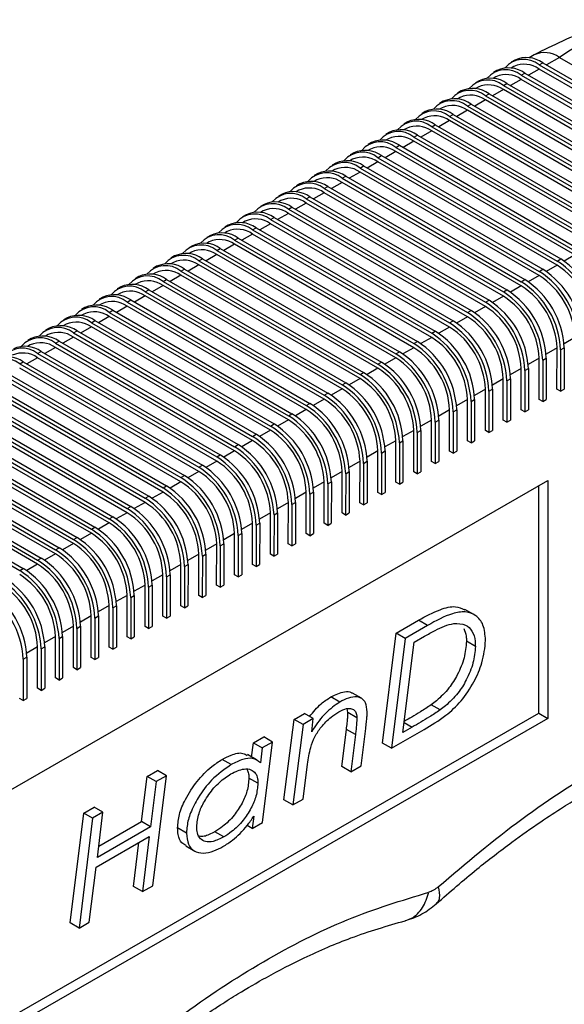
# Model space of a CAD drawing. Units: millimetres. Extents: x 5 to 297, y 6 to 206.
# Drawn here: x 264 to 274, y 121 to 141 of the extents above; entities that cross this region are included whole.
import ezdxf

# ---------------------------------------------------------------- set-up
doc = ezdxf.new("R2010")
doc.units = ezdxf.units.MM

msp = doc.modelspace()

# ---------------------------------------------------------------- linework, layer by layer
at = {"color": 7, "linetype": 'Continuous', "lineweight": 25}
for p, q in [((273.489487, 140.049525), (273.418777, 140.008799)), ((273.868104, 140.15219), (273.768941, 140.095077)), ((273.968676, 139.954308), (274.039387, 139.995034)), ((274.039387, 139.995034), (277.574921, 137.954014)), ((274.368013, 140.102653), (277.903547, 138.061632)), ((273.135934, 139.845896), (273.065223, 139.80517)), ((273.468686, 139.922144), (273.415388, 139.891447)), ((277.504128, 137.831587), (273.968594, 139.872607)), ((273.968676, 139.954308), (277.50421, 137.913288)), ((272.782381, 139.642266), (272.71167, 139.60154)), ((273.115132, 139.718515), (273.061835, 139.687818)), ((277.150575, 137.627957), (273.615041, 139.668978)), ((273.615123, 139.750679), (273.685834, 139.791405)), ((273.615123, 139.750679), (277.150657, 137.709659)), ((273.685834, 139.791405), (277.221368, 137.750384)), ((272.428828, 139.438637), (272.358117, 139.397911)), ((272.761579, 139.514885), (272.708282, 139.484189)), ((276.797022, 137.424328), (273.261488, 139.465348)), ((273.26157, 139.547049), (273.332281, 139.587775)), ((273.26157, 139.547049), (276.797104, 137.506029)), ((273.332281, 139.587775), (276.867814, 137.546755)), ((272.075275, 139.235008), (272.004564, 139.194282)), ((272.408026, 139.311256), (272.354729, 139.280559)), ((276.443469, 137.220699), (272.907935, 139.261719)), ((272.908017, 139.34342), (272.978727, 139.384146)), ((272.908017, 139.34342), (276.443551, 137.3024)), ((272.978727, 139.384146), (276.514261, 137.343126)), ((271.721721, 139.031378), (271.651011, 138.990652)), ((272.054473, 139.107627), (272.001176, 139.07693)), ((276.089916, 137.017069), (272.554382, 139.05809)), ((272.554464, 139.139791), (272.625174, 139.180517)), ((272.554464, 139.139791), (276.089998, 137.098771)), ((272.625174, 139.180517), (276.160708, 137.139496)), ((271.368168, 138.827749), (271.297458, 138.787023)), ((271.70092, 138.903997), (271.647622, 138.873301)), ((275.736363, 136.81344), (272.200829, 138.85446)), ((272.20091, 138.936161), (272.271621, 138.976887)), ((272.20091, 138.936161), (275.736444, 136.895141)), ((272.271621, 138.976887), (275.807155, 136.935867)), ((271.347367, 138.700368), (271.294069, 138.669671)), ((275.382809, 136.609811), (271.847275, 138.650831)), ((271.847357, 138.732532), (271.918068, 138.773258)), ((271.847357, 138.732532), (275.382891, 136.691512)), ((271.918068, 138.773258), (275.453602, 136.732238)), ((270.993813, 138.496739), (270.940516, 138.466042)), ((271.014615, 138.62412), (270.943904, 138.583394)), ((275.029256, 136.406181), (271.493722, 138.447201)), ((271.493804, 138.528903), (271.564515, 138.569629)), ((271.493804, 138.528903), (275.029338, 136.487882)), ((271.564515, 138.569629), (275.100049, 136.528608)), ((270.64026, 138.293109), (270.586963, 138.262413)), ((270.661062, 138.42049), (270.590351, 138.379764)), ((274.675703, 136.202552), (271.140169, 138.243572)), ((271.140251, 138.325273), (271.210962, 138.365999)), ((271.140251, 138.325273), (274.675785, 136.284253)), ((271.210962, 138.365999), (274.746496, 136.324979)), ((270.286707, 138.08948), (270.23341, 138.058783)), ((270.307509, 138.216861), (270.236798, 138.176135)), ((270.786698, 138.121644), (270.857408, 138.16237)), ((270.786698, 138.121644), (274.322232, 136.080624)), ((270.857408, 138.16237), (274.392942, 136.12135)), ((269.933154, 137.885851), (269.879857, 137.855154)), ((269.953956, 138.013231), (269.883245, 137.972506)), ((270.433145, 137.918015), (270.503855, 137.958741)), ((270.433145, 137.918015), (273.968679, 135.876994)), ((270.503855, 137.958741), (274.039389, 135.91772)), ((274.32215, 135.998923), (270.786616, 138.039943)), ((269.579601, 137.682221), (269.526304, 137.651525)), ((269.600402, 137.809602), (269.529692, 137.768876)), ((270.079592, 137.714385), (270.150302, 137.755111)), ((270.079592, 137.714385), (273.615125, 135.673365)), ((270.150302, 137.755111), (273.685836, 135.714091)), ((273.968597, 135.795293), (270.433063, 137.836313)), ((269.226048, 137.478592), (269.17275, 137.447895)), ((269.246849, 137.605973), (269.176139, 137.565247)), ((269.726038, 137.510756), (269.796749, 137.551482)), ((269.726038, 137.510756), (273.261572, 135.469736)), ((269.796749, 137.551482), (273.332283, 135.510462)), ((273.615044, 135.591664), (270.07951, 137.632684)), ((268.872495, 137.274963), (268.819197, 137.244266)), ((268.893296, 137.402343), (268.822586, 137.361618)), ((269.372485, 137.307127), (269.443196, 137.347853)), ((269.372485, 137.307127), (272.908019, 135.266106)), ((269.443196, 137.347853), (272.97873, 135.306832)), ((273.26149, 135.388034), (269.725957, 137.429055)), ((268.539743, 137.198714), (268.469032, 137.157988)), ((269.018932, 137.103497), (269.089643, 137.144223)), ((269.018932, 137.103497), (272.554466, 135.062477)), ((269.089643, 137.144223), (272.625177, 135.103203)), ((272.907937, 135.184405), (269.372403, 137.225425)), ((268.18619, 136.995085), (268.115479, 136.954359)), ((268.518941, 137.071333), (268.465644, 137.040637)), ((268.665379, 136.899868), (268.73609, 136.940594)), ((268.665379, 136.899868), (272.200913, 134.858848)), ((268.73609, 136.940594), (272.271623, 134.899574)), ((272.554384, 134.980776), (269.01885, 137.021796)), ((267.832637, 136.791455), (267.761926, 136.75073)), ((268.165388, 136.867704), (268.112091, 136.837007)), ((268.311826, 136.696239), (268.382536, 136.736965)), ((268.311826, 136.696239), (271.84736, 134.655218)), ((268.382536, 136.736965), (271.91807, 134.695944)), ((272.200831, 134.777146), (268.665297, 136.818167)), ((267.479084, 136.587826), (267.408373, 136.5471)), ((267.811835, 136.664075), (267.758538, 136.633378)), ((267.958273, 136.492609), (268.028983, 136.533335)), ((267.958273, 136.492609), (271.493807, 134.451589)), ((268.028983, 136.533335), (271.564517, 134.492315)), ((271.847278, 134.573517), (268.311744, 136.614537)), ((267.12553, 136.384197), (267.05482, 136.343471)), ((267.458282, 136.460445), (267.404985, 136.429749)), ((267.604719, 136.28898), (267.67543, 136.329706)), ((267.67543, 136.329706), (271.210964, 134.288686)), ((271.493725, 134.369888), (267.958191, 136.410908)), ((266.771977, 136.180567), (266.701267, 136.139841)), ((267.104729, 136.256816), (267.051431, 136.226119)), ((267.251166, 136.085351), (267.321877, 136.126076)), ((267.321877, 136.126076), (270.857411, 134.085056)), ((271.140172, 134.166258), (267.604638, 136.207279)), ((267.604719, 136.28898), (271.140253, 134.24796)), ((274.322232, 136.080624), (274.392942, 136.12135)), ((266.418424, 135.976938), (266.347713, 135.936212)), ((266.751176, 136.053187), (266.697878, 136.02249)), ((266.897613, 135.881721), (266.968324, 135.922447)), ((266.968324, 135.922447), (270.503858, 133.881427)), ((270.786618, 133.962629), (267.251084, 136.003649)), ((267.251166, 136.085351), (270.7867, 134.04433)), ((273.968679, 135.876994), (274.039389, 135.91772)), ((266.064871, 135.773309), (265.99416, 135.732583)), ((266.397622, 135.849557), (266.344325, 135.81886)), ((266.54406, 135.678092), (266.614771, 135.718818)), ((266.614771, 135.718818), (270.150305, 133.677797)), ((270.433065, 133.759), (266.897531, 135.80002)), ((266.897613, 135.881721), (270.433147, 133.840701)), ((273.615125, 135.673365), (273.685836, 135.714091)), ((265.711318, 135.569679), (265.640607, 135.528953)), ((266.044069, 135.645928), (265.990772, 135.615231)), ((270.079512, 133.55537), (266.543978, 135.596391)), ((266.54406, 135.678092), (270.079594, 133.637072)), ((265.357765, 135.36605), (265.287054, 135.325324)), ((265.690516, 135.442298), (265.637219, 135.411602)), ((269.725959, 133.351741), (266.190425, 135.392761)), ((266.190507, 135.474463), (266.261217, 135.515188)), ((266.190507, 135.474463), (269.726041, 133.433442)), ((266.261217, 135.515188), (269.796751, 133.474168)), ((273.261572, 135.469736), (273.332283, 135.510462)), ((265.004211, 135.162421), (264.933501, 135.121695)), ((265.336963, 135.238669), (265.283666, 135.207972)), ((269.372406, 133.148112), (265.836872, 135.189132)), ((265.836954, 135.270833), (265.907664, 135.311559)), ((265.836954, 135.270833), (269.372488, 133.229813)), ((265.907664, 135.311559), (269.443198, 133.270539)), ((272.908019, 135.266106), (272.97873, 135.306832)), ((264.650658, 134.958791), (264.579948, 134.918065)), ((264.98341, 135.03504), (264.930113, 135.004343)), ((269.018853, 132.944482), (265.483319, 134.985503)), ((265.483401, 135.067204), (265.554111, 135.10793)), ((265.483401, 135.067204), (269.018934, 133.026184)), ((265.554111, 135.10793), (269.089645, 133.066909)), ((272.554466, 135.062477), (272.625177, 135.103203)), ((264.297105, 134.755162), (264.226395, 134.714436)), ((264.629857, 134.83141), (264.576559, 134.800714)), ((268.665299, 132.740853), (265.129766, 134.781873)), ((265.129847, 134.863575), (265.200558, 134.9043)), ((265.129847, 134.863575), (268.665381, 132.822554)), ((265.200558, 134.9043), (268.736092, 132.86328)), ((272.200913, 134.858848), (272.271623, 134.899574)), ((263.943552, 134.551533), (263.872841, 134.510807)), ((264.276304, 134.627781), (264.223006, 134.597084)), ((268.311746, 132.537224), (264.776212, 134.578244)), ((264.776294, 134.659945), (264.847005, 134.700671)), ((264.776294, 134.659945), (268.311828, 132.618925)), ((264.847005, 134.700671), (268.382539, 132.659651)), ((271.84736, 134.655218), (271.91807, 134.695944)), ((263.92275, 134.424152), (263.869453, 134.393455)), ((267.958193, 132.333594), (264.422659, 134.374615)), ((264.422741, 134.456316), (264.493452, 134.497042)), ((264.422741, 134.456316), (267.958275, 132.415296)), ((264.493452, 134.497042), (268.028986, 132.456021)), ((271.493807, 134.451589), (271.564517, 134.492315)), ((274.320514, 133.549434), (274.321332, 134.366447)), ((274.392043, 134.325627), (274.462753, 134.366352)), ((274.462753, 134.366352), (274.461935, 133.54934)), ((267.60464, 132.129965), (264.069106, 134.170985)), ((264.069188, 134.252686), (264.139899, 134.293412)), ((264.069188, 134.252686), (267.604722, 132.211666)), ((264.139899, 134.293412), (267.675432, 132.252392)), ((271.140253, 134.24796), (271.210964, 134.288686)), ((273.96696, 133.345805), (273.967779, 134.162818)), ((274.03849, 134.121997), (274.1092, 134.162723)), ((274.1092, 134.162723), (274.108382, 133.34571)), ((274.392043, 134.325627), (274.391224, 133.508614)), ((267.251087, 131.926336), (263.715553, 133.967356)), ((263.715635, 134.049057), (263.786345, 134.089783)), ((263.715635, 134.049057), (267.251169, 132.008037)), ((263.786345, 134.089783), (267.321879, 132.048763)), ((270.7867, 134.04433), (270.857411, 134.085056)), ((274.03849, 134.121997), (274.037671, 133.304985)), ((263.362082, 133.845428), (266.897616, 131.804408)), ((263.432792, 133.886154), (266.968326, 131.845133)), ((270.433147, 133.840701), (270.503858, 133.881427)), ((273.613407, 133.142176), (273.614226, 133.959188)), ((273.684936, 133.918368), (273.684118, 133.101355)), ((273.684936, 133.918368), (273.755647, 133.959094)), ((273.755647, 133.959094), (273.754829, 133.142081)), ((263.008528, 133.641798), (266.544062, 131.600778)), ((263.079239, 133.682524), (266.614773, 131.641504)), ((266.897534, 131.722706), (263.362, 133.763727)), ((270.079594, 133.637072), (270.150305, 133.677797)), ((273.259854, 132.938546), (273.260673, 133.755559)), ((273.331383, 133.714739), (273.330565, 132.897726)), ((273.331383, 133.714739), (273.402094, 133.755464)), ((273.402094, 133.755464), (273.401275, 132.938452)), ((262.654975, 133.438169), (266.190509, 131.397149)), ((262.725686, 133.478895), (266.26122, 131.437875)), ((266.543981, 131.519077), (263.008447, 133.560097)), ((269.726041, 133.433442), (269.796751, 133.474168)), ((272.906301, 132.734917), (272.907119, 133.55193)), ((272.97783, 133.511109), (272.977012, 132.694097)), ((272.97783, 133.511109), (273.048541, 133.551835)), ((273.048541, 133.551835), (273.047722, 132.734822)), ((274.391224, 133.508614), (274.320514, 133.549434)), ((274.391224, 133.508614), (274.461935, 133.54934)), ((262.301422, 133.23454), (265.836956, 131.193519)), ((262.372133, 133.275266), (265.907667, 131.234245)), ((266.190427, 131.315448), (262.654893, 133.356468)), ((269.372488, 133.229813), (269.443198, 133.270539)), ((272.552748, 132.531288), (272.553566, 133.3483)), ((272.624277, 133.30748), (272.623458, 132.490467)), ((272.624277, 133.30748), (272.694988, 133.348206)), ((272.694988, 133.348206), (272.694169, 132.531193)), ((274.037671, 133.304985), (273.96696, 133.345805)), ((274.037671, 133.304985), (274.108382, 133.34571)), ((261.947869, 133.03091), (265.483403, 130.98989)), ((262.01858, 133.071636), (265.554114, 131.030616)), ((265.836874, 131.111818), (262.30134, 133.152838)), ((269.018934, 133.026184), (269.089645, 133.066909)), ((272.199195, 132.327658), (272.200013, 133.144671)), ((272.270724, 133.103851), (272.269905, 132.286838)), ((272.270724, 133.103851), (272.341434, 133.144576)), ((272.341434, 133.144576), (272.340616, 132.327564)), ((273.684118, 133.101355), (273.613407, 133.142176)), ((273.684118, 133.101355), (273.754829, 133.142081)), ((261.594316, 132.827281), (265.12985, 130.786261)), ((261.665027, 132.868007), (265.20056, 130.826987)), ((265.483321, 130.908189), (261.947787, 132.949209)), ((268.665381, 132.822554), (268.736092, 132.86328)), ((271.845641, 132.124029), (271.84646, 132.941042)), ((271.917171, 132.900221), (271.916352, 132.083208)), ((271.917171, 132.900221), (271.987881, 132.940947)), ((271.987881, 132.940947), (271.987063, 132.123934)), ((273.330565, 132.897726), (273.259854, 132.938546)), ((273.330565, 132.897726), (273.401275, 132.938452)), ((261.240763, 132.623652), (264.776297, 130.582631)), ((261.311473, 132.664378), (264.847007, 130.623357)), ((265.129768, 130.704559), (261.594234, 132.74558)), ((268.311828, 132.618925), (268.382539, 132.659651)), ((271.492088, 131.9204), (271.492907, 132.737412)), ((271.563617, 132.696592), (271.562799, 131.879579)), ((271.563617, 132.696592), (271.634328, 132.737318)), ((271.634328, 132.737318), (271.63351, 131.920305)), ((272.977012, 132.694097), (272.906301, 132.734917)), ((272.977012, 132.694097), (273.047722, 132.734822)), ((260.88721, 132.420022), (264.422743, 130.379002)), ((260.95792, 132.460748), (264.493454, 130.419728)), ((264.776215, 130.50093), (261.240681, 132.54195)), ((267.958275, 132.415296), (268.028986, 132.456021)), ((271.138535, 131.71677), (271.139354, 132.533783)), ((271.210064, 132.492963), (271.209246, 131.67595)), ((271.210064, 132.492963), (271.280775, 132.533688)), ((271.280775, 132.533688), (271.279956, 131.716676)), ((272.623458, 132.490467), (272.552748, 132.531288)), ((272.623458, 132.490467), (272.694169, 132.531193)), ((260.533656, 132.216393), (264.06919, 130.175373)), ((260.604367, 132.257119), (264.139901, 130.216099)), ((264.422662, 130.297301), (260.887128, 132.338321)), ((267.604722, 132.211666), (267.675432, 132.252392)), ((270.784982, 131.513141), (270.7858, 132.330154)), ((270.856511, 132.289333), (270.855693, 131.47232)), ((270.856511, 132.289333), (270.927222, 132.330059)), ((270.927222, 132.330059), (270.926403, 131.513046)), ((272.269905, 132.286838), (272.199195, 132.327658)), ((272.269905, 132.286838), (272.340616, 132.327564)), ((260.250814, 132.05349), (263.786348, 130.012469)), ((264.069108, 130.093671), (260.533575, 132.134692)), ((267.251169, 132.008037), (267.321879, 132.048763)), ((270.431429, 131.309511), (270.432247, 132.126524)), ((270.502958, 132.085704), (270.50214, 131.268691)), ((270.502958, 132.085704), (270.573669, 132.12643)), ((270.573669, 132.12643), (270.57285, 131.309417)), ((271.916352, 132.083208), (271.845641, 132.124029)), ((271.916352, 132.083208), (271.987063, 132.123934)), ((260.180103, 132.012764), (263.715637, 129.971743)), ((266.897616, 131.804408), (266.968326, 131.845133)), ((270.077876, 131.105882), (270.078694, 131.922895)), ((270.149405, 131.882074), (270.148586, 131.065062)), ((270.149405, 131.882074), (270.220115, 131.9228)), ((270.220115, 131.9228), (270.219297, 131.105788)), ((271.562799, 131.879579), (271.492088, 131.9204)), ((271.562799, 131.879579), (271.63351, 131.920305)), ((253.635952, 119.937731), (274.142035, 131.748233)), ((266.544062, 131.600778), (266.614773, 131.641504)), ((269.724323, 130.902253), (269.725141, 131.719266)), ((269.795852, 131.678445), (269.795033, 130.861432)), ((269.795852, 131.678445), (269.866562, 131.719171)), ((269.866562, 131.719171), (269.865744, 130.902158)), ((271.209246, 131.67595), (271.138535, 131.71677)), ((271.209246, 131.67595), (271.279956, 131.716676)), ((273.960552, 127.152461), (273.965054, 131.646301)), ((274.142035, 131.748233), (274.137329, 127.05041)), ((266.190509, 131.397149), (266.26122, 131.437875)), ((269.370769, 130.698623), (269.371588, 131.515636)), ((269.442299, 131.474816), (269.44148, 130.657803)), ((269.442299, 131.474816), (269.513009, 131.515542)), ((269.513009, 131.515542), (269.512191, 130.698529)), ((270.855693, 131.47232), (270.784982, 131.513141)), ((270.855693, 131.47232), (270.926403, 131.513046)), ((269.017216, 130.494994), (269.018035, 131.312007)), ((269.088745, 131.271186), (269.087927, 130.454174)), ((269.088745, 131.271186), (269.159456, 131.311912)), ((269.159456, 131.311912), (269.158638, 130.4949)), ((270.50214, 131.268691), (270.431429, 131.309511)), ((270.50214, 131.268691), (270.57285, 131.309417)), ((265.836956, 131.193519), (265.907667, 131.234245)), ((268.663663, 130.291365), (268.664482, 131.108377)), ((268.735192, 131.067557), (268.734374, 130.250544)), ((268.735192, 131.067557), (268.805903, 131.108283)), ((268.805903, 131.108283), (268.805084, 130.29127)), ((270.148586, 131.065062), (270.077876, 131.105882)), ((270.148586, 131.065062), (270.219297, 131.105788)), ((265.483403, 130.98989), (265.554114, 131.030616)), ((268.31011, 130.087735), (268.310928, 130.904748)), ((268.381639, 130.863928), (268.380821, 130.046915)), ((268.381639, 130.863928), (268.45235, 130.904654)), ((268.45235, 130.904654), (268.451531, 130.087641)), ((269.795033, 130.861432), (269.724323, 130.902253)), ((269.795033, 130.861432), (269.865744, 130.902158)), ((265.12985, 130.786261), (265.20056, 130.826987)), ((267.956557, 129.884106), (267.957375, 130.701119)), ((268.028086, 130.660298), (268.027267, 129.843286)), ((268.028086, 130.660298), (268.098797, 130.701024)), ((268.098797, 130.701024), (268.097978, 129.884012)), ((269.44148, 130.657803), (269.370769, 130.698623)), ((269.44148, 130.657803), (269.512191, 130.698529)), ((264.776297, 130.582631), (264.847007, 130.623357)), ((267.603004, 129.680477), (267.603822, 130.497489)), ((267.674533, 130.456669), (267.745243, 130.497395)), ((267.745243, 130.497395), (267.744425, 129.680382)), ((269.087927, 130.454174), (269.017216, 130.494994)), ((269.087927, 130.454174), (269.158638, 130.4949)), ((264.422743, 130.379002), (264.493454, 130.419728)), ((267.24945, 129.476847), (267.250269, 130.29386)), ((267.32098, 130.25304), (267.39169, 130.293766)), ((267.39169, 130.293766), (267.390872, 129.476753)), ((267.674533, 130.456669), (267.673714, 129.639656)), ((268.734374, 130.250544), (268.663663, 130.291365)), ((268.734374, 130.250544), (268.805084, 130.29127)), ((264.06919, 130.175373), (264.139901, 130.216099)), ((266.895897, 129.273218), (266.896716, 130.090231)), ((266.967426, 130.04941), (267.038137, 130.090136)), ((267.038137, 130.090136), (267.037319, 129.273123)), ((267.32098, 130.25304), (267.320161, 129.436027)), ((268.380821, 130.046915), (268.31011, 130.087735)), ((268.380821, 130.046915), (268.451531, 130.087641)), ((263.715637, 129.971743), (263.786348, 130.012469)), ((266.542344, 129.069589), (266.543163, 129.886601)), ((266.613873, 129.845781), (266.684584, 129.886507)), ((266.684584, 129.886507), (266.683765, 129.069494)), ((266.967426, 130.04941), (266.966608, 129.232398)), ((268.027267, 129.843286), (267.956557, 129.884106)), ((268.027267, 129.843286), (268.097978, 129.884012)), ((266.613873, 129.845781), (266.613055, 129.028768)), ((266.188791, 128.865959), (266.189609, 129.682972)), ((266.26032, 129.642152), (266.259502, 128.825139)), ((266.26032, 129.642152), (266.331031, 129.682878)), ((266.331031, 129.682878), (266.330212, 128.865865)), ((267.673714, 129.639656), (267.603004, 129.680477)), ((267.673714, 129.639656), (267.744425, 129.680382)), ((265.835238, 128.66233), (265.836056, 129.479343)), ((265.906767, 129.438522), (265.905949, 128.62151)), ((265.906767, 129.438522), (265.977478, 129.479248)), ((265.977478, 129.479248), (265.976659, 128.662235)), ((267.320161, 129.436027), (267.24945, 129.476847)), ((267.320161, 129.436027), (267.390872, 129.476753)), ((265.481685, 128.458701), (265.482503, 129.275713)), ((265.553214, 129.234893), (265.552395, 128.41788)), ((265.553214, 129.234893), (265.623924, 129.275619)), ((265.623924, 129.275619), (265.623106, 128.458606)), ((266.966608, 129.232398), (266.895897, 129.273218)), ((266.966608, 129.232398), (267.037319, 129.273123)), ((272.681057, 129.099996), (272.504281, 129.202047)), ((265.128132, 128.255071), (265.12895, 129.072084)), ((265.199661, 129.031264), (265.198842, 128.214251)), ((265.199661, 129.031264), (265.270371, 129.071989)), ((265.270371, 129.071989), (265.269553, 128.254977)), ((266.613055, 129.028768), (266.542344, 129.069589)), ((266.613055, 129.028768), (266.683765, 129.069494)), ((271.144183, 128.732199), (271.588419, 128.988056)), ((271.765195, 128.886005), (271.588419, 128.988056)), ((264.774578, 128.051442), (264.775397, 128.868455)), ((264.846108, 128.827634), (264.845289, 128.010622)), ((264.846108, 128.827634), (264.916818, 128.86836)), ((264.916818, 128.86836), (264.916, 128.051347)), ((266.259502, 128.825139), (266.188791, 128.865959)), ((266.259502, 128.825139), (266.330212, 128.865865)), ((270.874922, 126.560714), (271.144183, 128.732199)), ((271.32096, 128.630148), (271.144183, 128.732199)), ((271.765195, 128.886005), (271.32096, 128.630148)), ((264.421025, 127.847813), (264.421844, 128.664825)), ((264.492554, 128.624005), (264.491736, 127.806992)), ((264.492554, 128.624005), (264.563265, 128.664731)), ((264.563265, 128.664731), (264.562447, 127.847718)), ((265.905949, 128.62151), (265.835238, 128.66233)), ((265.905949, 128.62151), (265.976659, 128.662235)), ((271.32096, 128.630148), (271.051699, 126.458663)), ((271.279244, 126.770677), (271.500572, 128.552636)), ((271.500572, 128.552636), (271.706948, 128.671499)), ((272.709371, 128.470478), (272.532594, 128.572529)), ((264.067472, 127.644183), (264.068291, 128.461196)), ((264.139001, 128.420376), (264.138183, 127.603363)), ((264.139001, 128.420376), (264.209712, 128.461101)), ((264.209712, 128.461101), (264.208893, 127.644089)), ((265.552395, 128.41788), (265.481685, 128.458701)), ((265.552395, 128.41788), (265.623106, 128.458606)), ((263.785448, 128.216746), (263.78463, 127.399733)), ((263.785448, 128.216746), (263.856159, 128.257472)), ((263.856159, 128.257472), (263.85534, 127.440459)), ((265.198842, 128.214251), (265.128132, 128.255071)), ((265.198842, 128.214251), (265.269553, 128.254977)), ((264.845289, 128.010622), (264.774578, 128.051442)), ((264.845289, 128.010622), (264.916, 128.051347)), ((264.491736, 127.806992), (264.421025, 127.847813)), ((264.491736, 127.806992), (264.562447, 127.847718)), ((264.138183, 127.603363), (264.067472, 127.644183)), ((264.138183, 127.603363), (264.208893, 127.644089)), ((270.458967, 127.446222), (270.28219, 127.548273)), ((263.78463, 127.399733), (263.713919, 127.440554)), ((263.78463, 127.399733), (263.85534, 127.440459)), ((270.034187, 127.372003), (269.85741, 127.474054)), ((270.194105, 127.163873), (270.182139, 127.242315)), ((270.370882, 127.061821), (270.194105, 127.163873)), ((272.014878, 127.216582), (271.838101, 127.318633)), ((274.137329, 127.05041), (253.631246, 115.239908)), ((253.63145, 115.443891), (273.960552, 127.152461)), ((268.931759, 125.441547), (269.130868, 127.029749)), ((269.130868, 127.029749), (269.334097, 127.146799)), ((269.307644, 126.927698), (269.130868, 127.029749)), ((269.510874, 127.044748), (269.307644, 126.927698)), ((269.510874, 127.044748), (269.334097, 127.146799)), ((269.47845, 126.78493), (269.510874, 127.044748)), ((273.960552, 127.152461), (274.137329, 127.05041)), ((269.307644, 126.927698), (269.108536, 125.339496)), ((270.07348, 126.099122), (270.164757, 126.831906)), ((270.341533, 126.729855), (270.164757, 126.831906)), ((270.453486, 126.114121), (270.544761, 126.846904)), ((271.051699, 126.458663), (271.699862, 126.831973)), ((271.460436, 126.875035), (271.279244, 126.770677)), ((268.327675, 126.56715), (268.530905, 126.6842)), ((268.707681, 126.582149), (268.504452, 126.465099)), ((268.508573, 124.993946), (268.707681, 126.582149)), ((268.707681, 126.582149), (268.530905, 126.6842)), ((270.341533, 126.729855), (270.250257, 125.997071)), ((268.292501, 126.286383), (268.327675, 126.56715)), ((268.327675, 126.56715), (268.504452, 126.465099)), ((268.504452, 126.465099), (268.467802, 126.172551)), ((271.051699, 126.458663), (270.874922, 126.560714)), ((267.889895, 126.136995), (267.713118, 126.239046)), ((268.387479, 126.231554), (268.210702, 126.333605)), ((266.2308, 125.90233), (266.434028, 126.019379)), ((266.610805, 125.917328), (266.434028, 126.019379)), ((269.311765, 125.456546), (269.398455, 126.147104)), ((270.250257, 125.997071), (270.07348, 126.099122)), ((270.250257, 125.997071), (270.453486, 126.114121)), ((266.120137, 125.011351), (266.2308, 125.90233)), ((266.407577, 125.800279), (266.2308, 125.90233)), ((266.407577, 125.800279), (266.296913, 124.9093)), ((266.341544, 123.745844), (266.610805, 125.917328)), ((266.610805, 125.917328), (266.407577, 125.800279)), ((268.417408, 125.769894), (268.240632, 125.871945)), ((269.108536, 125.339496), (268.931759, 125.441547)), ((269.108536, 125.339496), (269.311765, 125.456546)), ((264.978896, 125.181294), (265.182126, 125.298345)), ((265.358902, 125.196294), (265.182126, 125.298345)), ((264.709634, 123.009809), (264.978896, 125.181294)), ((265.155673, 125.079243), (264.886411, 122.907758)), ((265.155673, 125.079243), (264.978896, 125.181294)), ((265.358902, 125.196294), (265.155673, 125.079243)), ((265.248588, 124.305515), (265.358902, 125.196294)), ((268.335298, 125.115904), (268.305344, 124.876896)), ((266.296913, 124.9093), (265.248588, 124.305515)), ((265.275773, 124.525039), (266.120137, 125.011351)), ((266.296913, 124.9093), (266.120137, 125.011351)), ((267.009323, 124.786025), (266.832546, 124.888076)), ((268.305344, 124.876896), (268.20374, 124.935551)), ((268.305344, 124.876896), (268.508573, 124.993946)), ((265.224621, 124.110752), (266.272947, 124.714537)), ((266.272947, 124.714537), (266.138315, 123.628794)), ((267.743035, 124.708142), (267.566258, 124.810193)), ((265.961538, 123.730845), (266.068946, 124.597042)), ((266.99394, 124.53172), (267.170716, 124.429669)), ((265.08964, 123.024808), (265.224621, 124.110752)), ((266.138315, 123.628794), (265.961538, 123.730845)), ((266.138315, 123.628794), (266.341544, 123.745844)), ((264.886411, 122.907758), (264.709634, 123.009809)), ((264.886411, 122.907758), (265.08964, 123.024808))]:
    msp.add_line(p, q, dxfattribs=at)
at = {"color": 8, "linetype": 'Continuous', "lineweight": 25}
for p, q in [((274.368013, 140.102653), (274.110191, 139.95416)), ((273.968594, 139.872607), (273.756638, 139.75053)), ((273.615041, 139.668978), (273.403085, 139.546901)), ((273.261488, 139.465348), (273.049532, 139.343272)), ((272.907935, 139.261719), (272.695978, 139.139642)), ((272.554382, 139.05809), (272.342425, 138.936013)), ((272.200829, 138.85446), (271.988872, 138.732384)), ((271.847275, 138.650831), (271.635319, 138.528754)), ((271.493722, 138.447201), (271.281766, 138.325125)), ((271.140169, 138.243572), (270.928213, 138.121496)), ((270.786616, 138.039943), (270.57466, 137.917866)), ((270.433063, 137.836313), (270.221106, 137.714237)), ((270.07951, 137.632684), (269.867553, 137.510608)), ((269.725957, 137.429055), (269.514, 137.306978)), ((269.372403, 137.225425), (269.160447, 137.103349)), ((269.01885, 137.021796), (268.806894, 136.899719)), ((268.665297, 136.818167), (268.453341, 136.69609)), ((268.311744, 136.614537), (268.099787, 136.492461)), ((267.958191, 136.410908), (267.746234, 136.288831)), ((267.604638, 136.207279), (267.392681, 136.085202)), ((274.675703, 136.202552), (274.460775, 136.078764)), ((267.251084, 136.003649), (267.039128, 135.881573)), ((274.32215, 135.998923), (274.107222, 135.875135)), ((266.897531, 135.80002), (266.685575, 135.677943)), ((273.968597, 135.795293), (273.753669, 135.671505)), ((266.543978, 135.596391), (266.332022, 135.474314)), ((273.615044, 135.591664), (273.400116, 135.467876)), ((266.190425, 135.392761), (265.978469, 135.270685)), ((273.26149, 135.388034), (273.046563, 135.264247)), ((265.836872, 135.189132), (265.624915, 135.067055)), ((272.907937, 135.184405), (272.69301, 135.060617)), ((265.483319, 134.985503), (265.271362, 134.863426)), ((272.554384, 134.980776), (272.339457, 134.856988)), ((265.129766, 134.781873), (264.917809, 134.659797)), ((272.200831, 134.777146), (271.985903, 134.653359)), ((264.776212, 134.578244), (264.564256, 134.456167)), ((271.847278, 134.573517), (271.63235, 134.449729)), ((274.674885, 134.570076), (274.459882, 134.446245)), ((264.422659, 134.374615), (264.210703, 134.252538)), ((271.493725, 134.369888), (271.278797, 134.2461)), ((274.321332, 134.366447), (274.106329, 134.242616)), ((264.069106, 134.170985), (263.85715, 134.048909)), ((271.140172, 134.166258), (270.925244, 134.042471)), ((273.967779, 134.162818), (273.752776, 134.038987)), ((270.786618, 133.962629), (270.571691, 133.838841)), ((273.614226, 133.959188), (273.399223, 133.835357)), ((270.433065, 133.759), (270.218138, 133.635212)), ((273.260673, 133.755559), (273.04567, 133.631728)), ((270.079512, 133.55537), (269.864584, 133.431583)), ((272.907119, 133.55193), (272.692116, 133.428098)), ((269.725959, 133.351741), (269.511031, 133.227953)), ((272.553566, 133.3483), (272.338563, 133.224469)), ((269.372406, 133.148112), (269.157478, 133.024324)), ((272.200013, 133.144671), (271.98501, 133.02084)), ((269.018853, 132.944482), (268.803925, 132.820694)), ((271.84646, 132.941042), (271.631457, 132.81721)), ((268.665299, 132.740853), (268.450372, 132.617065)), ((271.492907, 132.737412), (271.277904, 132.613581)), ((268.311746, 132.537224), (268.096819, 132.413436)), ((271.139354, 132.533783), (270.924351, 132.409952)), ((267.958193, 132.333594), (267.743266, 132.209806)), ((270.7858, 132.330154), (270.570798, 132.206322)), ((267.60464, 132.129965), (267.389712, 132.006177)), ((270.432247, 132.126524), (270.217244, 132.002693)), ((267.251087, 131.926336), (267.036159, 131.802548)), ((270.078694, 131.922895), (269.863691, 131.799064)), ((266.897534, 131.722706), (266.682606, 131.598918)), ((269.725141, 131.719266), (269.510138, 131.595434)), ((266.543981, 131.519077), (266.329053, 131.395289)), ((269.371588, 131.515636), (269.156585, 131.391805)), ((266.190427, 131.315448), (265.9755, 131.19166)), ((269.018035, 131.312007), (268.803032, 131.188176)), ((265.836874, 131.111818), (265.621947, 130.98803)), ((268.664482, 131.108377), (268.449479, 130.984546)), ((265.483321, 130.908189), (265.268393, 130.784401)), ((268.310928, 130.904748), (268.095925, 130.780917)), ((265.129768, 130.704559), (264.91484, 130.580772)), ((267.957375, 130.701119), (267.742372, 130.577288)), ((264.776215, 130.50093), (264.561287, 130.377142)), ((267.603822, 130.497489), (267.388819, 130.373658)), ((264.422662, 130.297301), (264.207734, 130.173513)), ((267.250269, 130.29386), (267.035266, 130.170029)), ((264.069108, 130.093671), (263.854181, 129.969884)), ((266.896716, 130.090231), (266.681713, 129.9664)), ((266.543163, 129.886601), (266.32816, 129.76277)), ((266.189609, 129.682972), (265.974607, 129.559141)), ((265.836056, 129.479343), (265.621053, 129.355512)), ((265.482503, 129.275713), (265.2675, 129.151882)), ((265.12895, 129.072084), (264.913947, 128.948253)), ((264.775397, 128.868455), (264.560394, 128.744623)), ((264.421844, 128.664825), (264.206841, 128.540994)), ((264.068291, 128.461196), (263.853288, 128.337365)), ((271.303461, 126.965654), (271.460436, 126.875035))]:
    msp.add_line(p, q, dxfattribs=at)
for centre, radius, start, end in [((276.350393, 137.302085), 3.431182, 67.1402329, 125.2927476), ((274.075057, 139.693464), 0.503248, 54.3994182, 114.2823755)]:
    msp.add_arc(centre, radius, start, end, dxfattribs=at)
at = {"color": 7, "linetype": 'Continuous', "lineweight": 25}
for centre, radius, start, end in [((273.662317, 139.580862), 0.48303, 50.6359673, 139.3671732), ((273.717135, 139.544927), 0.553573, 54.3994182, 114.2823755), ((273.308764, 139.377233), 0.48303, 50.6359673, 139.3671732), ((273.363582, 139.341298), 0.553573, 54.3994182, 114.2823755), ((273.675638, 139.463419), 0.503248, 54.3994183, 114.2823754), ((272.955211, 139.173604), 0.48303, 50.6359673, 139.3671732), ((273.010029, 139.137668), 0.553573, 54.3994182, 114.2823755), ((273.322085, 139.259789), 0.503248, 54.3994183, 114.2823754), ((272.601657, 138.969974), 0.48303, 50.6359673, 139.3671732), ((272.656476, 138.934039), 0.553573, 54.3994182, 114.2823755), ((272.968532, 139.05616), 0.503248, 54.3994183, 114.2823754), ((272.248104, 138.766345), 0.48303, 50.6359673, 139.3671732), ((272.302922, 138.73041), 0.553573, 54.3994182, 114.2823755), ((272.614979, 138.852531), 0.503248, 54.3994183, 114.2823754), ((271.894551, 138.562716), 0.48303, 50.6359673, 139.3671732), ((271.949369, 138.52678), 0.553573, 54.3994182, 114.2823755), ((272.261426, 138.648901), 0.503248, 54.3994183, 114.2823754), ((271.540998, 138.359086), 0.48303, 50.6359673, 139.3671732), ((271.595816, 138.323151), 0.553573, 54.3994182, 114.2823755), ((271.907872, 138.445272), 0.503248, 54.3994183, 114.2823754), ((271.187445, 138.155457), 0.48303, 50.6359673, 139.3671732), ((271.242263, 138.119522), 0.553573, 54.3994182, 114.2823755), ((271.554319, 138.241643), 0.503248, 54.3994183, 114.2823754), ((270.833892, 137.951828), 0.48303, 50.6359673, 139.3671732), ((270.88871, 137.915892), 0.553573, 54.3994182, 114.2823755), ((271.200766, 138.038013), 0.503248, 54.3994183, 114.2823754), ((270.535157, 137.712263), 0.553573, 54.3994182, 114.2823755), ((270.847213, 137.834384), 0.503248, 54.3994183, 114.2823754), ((270.181603, 137.508634), 0.553573, 54.3994182, 114.2823755), ((270.480338, 137.748198), 0.48303, 50.6359673, 139.3671732), ((270.49366, 137.630755), 0.503248, 54.3994183, 114.2823754), ((269.82805, 137.305004), 0.553573, 54.3994182, 114.2823755), ((270.126785, 137.544569), 0.48303, 50.6359673, 139.3671732), ((270.140107, 137.427125), 0.503248, 54.3994183, 114.2823754), ((269.773232, 137.34094), 0.48303, 50.6359673, 139.367173), ((269.786553, 137.223496), 0.503248, 54.3994183, 114.2823754), ((269.419679, 137.13731), 0.48303, 50.6359673, 139.3671734), ((269.433, 137.019867), 0.503248, 54.3994183, 114.2823754), ((269.474497, 137.101375), 0.553573, 54.3994182, 114.2823755), ((269.066126, 136.933681), 0.48303, 50.6359673, 139.3671732), ((269.079447, 136.816237), 0.503248, 54.3994183, 114.2823754), ((269.120944, 136.897746), 0.553573, 54.3994182, 114.2823755), ((268.712573, 136.730052), 0.48303, 50.6359673, 139.3671734), ((268.725894, 136.612608), 0.503248, 54.3994183, 114.2823754), ((268.767391, 136.694116), 0.553573, 54.3994182, 114.2823755), ((268.35902, 136.526422), 0.48303, 50.6359673, 139.3671732), ((268.372341, 136.408979), 0.503248, 54.3994183, 114.2823754), ((268.413838, 136.490487), 0.553573, 54.3994182, 114.2823755), ((268.005466, 136.322793), 0.48303, 50.6359673, 139.3671732), ((268.018788, 136.205349), 0.503248, 54.3994183, 114.2823754), ((268.060285, 136.286858), 0.553573, 54.3994182, 114.2823755), ((267.651913, 136.119163), 0.48303, 50.6359673, 139.367173), ((267.665235, 136.00172), 0.503248, 54.3994183, 114.2823754), ((267.706731, 136.083228), 0.553573, 54.3994182, 114.2823755), ((267.29836, 135.915534), 0.48303, 50.6359673, 139.3671734), ((267.311681, 135.79809), 0.503248, 54.3994183, 114.2823754), ((267.353178, 135.879599), 0.553573, 54.3994182, 114.2823755), ((266.944807, 135.711905), 0.48303, 50.6359673, 139.3671732), ((266.999625, 135.675969), 0.553573, 54.3994182, 114.2823755), ((273.482728, 134.698847), 1.688788, 2.537353, 57.3860964), ((266.591254, 135.508275), 0.48303, 50.6359673, 139.367173), ((266.646072, 135.47234), 0.553573, 54.3994182, 114.2823755), ((266.958128, 135.594461), 0.503248, 54.3994183, 114.2823754), ((273.129175, 134.495218), 1.688788, 2.537353, 57.3860964), ((273.494682, 134.705739), 1.535261, 2.537353, 57.3860964), ((273.412017, 134.658122), 1.688788, 2.537353, 57.3860964), ((266.237701, 135.304646), 0.48303, 50.6359673, 139.3671734), ((266.292519, 135.268711), 0.553573, 54.3994182, 114.2823755), ((266.604575, 135.390832), 0.503248, 54.3994183, 114.2823754), ((272.775622, 134.291589), 1.688788, 2.537353, 57.3860964), ((273.141129, 134.502109), 1.535261, 2.537353, 57.3860964), ((273.058464, 134.454492), 1.688788, 2.537353, 57.3860964), ((265.884147, 135.101017), 0.48303, 50.6359673, 139.3671732), ((265.938966, 135.065081), 0.553573, 54.3994182, 114.2823755), ((266.251022, 135.187202), 0.503248, 54.3994183, 114.2823754), ((272.787576, 134.29848), 1.535261, 2.537353, 57.3860964), ((272.704911, 134.250863), 1.688788, 2.537353, 57.3860964), ((265.530594, 134.897387), 0.48303, 50.6359673, 139.3671731), ((265.585412, 134.861452), 0.553573, 54.3994182, 114.2823755), ((265.897469, 134.983573), 0.503248, 54.3994183, 114.2823754), ((272.434023, 134.094851), 1.535261, 2.537353, 57.3860964), ((272.351358, 134.047233), 1.688788, 2.537353, 57.3860964), ((272.422068, 134.087959), 1.688788, 2.537353, 57.3860964), ((265.177041, 134.693758), 0.48303, 50.6359673, 139.3671732), ((265.231859, 134.657823), 0.553573, 54.3994182, 114.2823755), ((265.543916, 134.779944), 0.503248, 54.3994183, 114.2823754), ((272.08047, 133.891221), 1.535261, 2.537353, 57.3860964), ((271.997805, 133.843604), 1.688788, 2.537353, 57.3860964), ((272.068515, 133.88433), 1.688788, 2.537353, 57.3860964), ((264.823488, 134.490129), 0.48303, 50.6359673, 139.3671732), ((264.878306, 134.454193), 0.553573, 54.3994182, 114.2823755), ((265.190362, 134.576314), 0.503248, 54.3994183, 114.2823754), ((271.726916, 133.687592), 1.535261, 2.537353, 57.3860964), ((271.644251, 133.639975), 1.688788, 2.537353, 57.3860964), ((271.714962, 133.680701), 1.688788, 2.537353, 57.3860964), ((264.469935, 134.286499), 0.48303, 50.6359673, 139.3671732), ((264.524753, 134.250564), 0.553573, 54.3994182, 114.2823755), ((264.836809, 134.372685), 0.503248, 54.3994183, 114.2823754), ((271.373363, 133.483963), 1.535261, 2.537353, 57.3860964), ((271.290698, 133.436345), 1.688788, 2.537353, 57.3860964), ((271.361409, 133.477071), 1.688788, 2.537353, 57.3860964), ((264.116382, 134.08287), 0.48303, 50.6359673, 139.3671732), ((264.1712, 134.046935), 0.553573, 54.3994182, 114.2823755), ((264.483256, 134.169056), 0.503248, 54.3994183, 114.2823754), ((271.01981, 133.280333), 1.535261, 2.537353, 57.3860964), ((270.937145, 133.232716), 1.688788, 2.537353, 57.3860964), ((271.007856, 133.273442), 1.688788, 2.537353, 57.3860964), ((263.762829, 133.879241), 0.48303, 50.6359673, 139.3671732), ((263.817647, 133.843305), 0.553573, 54.3994182, 114.2823755), ((264.129703, 133.965426), 0.503248, 54.3994183, 114.2823754), ((270.666257, 133.076704), 1.535261, 2.537353, 57.3860964), ((270.583592, 133.029087), 1.688788, 2.537353, 57.3860964), ((270.654303, 133.069813), 1.688788, 2.537353, 57.3860964), ((263.409275, 133.675611), 0.48303, 50.6359673, 139.3671732), ((263.464094, 133.639676), 0.553573, 54.3994182, 114.2823755), ((263.77615, 133.761797), 0.503248, 54.3994183, 114.2823754), ((270.312704, 132.873075), 1.535261, 2.537353, 57.3860964), ((270.230039, 132.825457), 1.688788, 2.537353, 57.3860964), ((270.300749, 132.866183), 1.688788, 2.537353, 57.3860964), ((269.959151, 132.669445), 1.535261, 2.537353, 57.3860964), ((269.876486, 132.621828), 1.688788, 2.537353, 57.3860964), ((269.947196, 132.662554), 1.688788, 2.537353, 57.3860964), ((269.522932, 132.418199), 1.688788, 2.537353, 57.3860964), ((269.593643, 132.458925), 1.688788, 2.537353, 57.3860964), ((269.169379, 132.214569), 1.688788, 2.537353, 57.3860964), ((269.24009, 132.255295), 1.688788, 2.537353, 57.3860964), ((269.605597, 132.465816), 1.535261, 2.537353, 57.3860964), ((268.815826, 132.01094), 1.688788, 2.537353, 57.3860964), ((268.886537, 132.051666), 1.688788, 2.537353, 57.3860964), ((269.252044, 132.262186), 1.535261, 2.537353, 57.3860964), ((268.462273, 131.807311), 1.688788, 2.537353, 57.3860964), ((268.532984, 131.848037), 1.688788, 2.537353, 57.3860964), ((268.898491, 132.058557), 1.535261, 2.537353, 57.3860964), ((268.10872, 131.603681), 1.688788, 2.537353, 57.3860964), ((268.179431, 131.644407), 1.688788, 2.537353, 57.3860964), ((268.544938, 131.854928), 1.535261, 2.537353, 57.3860964), ((267.755167, 131.400052), 1.688788, 2.537353, 57.3860964), ((267.825877, 131.440778), 1.688788, 2.537353, 57.3860964), ((268.191385, 131.651298), 1.535261, 2.537353, 57.3860964), ((267.401614, 131.196423), 1.688788, 2.537353, 57.3860964), ((267.472324, 131.237149), 1.688788, 2.537353, 57.3860964), ((267.837832, 131.447669), 1.535261, 2.537353, 57.3860964), ((267.04806, 130.992793), 1.688788, 2.537353, 57.3860964), ((267.118771, 131.033519), 1.688788, 2.537353, 57.3860964), ((267.484279, 131.24404), 1.535261, 2.537353, 57.3860964), ((266.765218, 130.82989), 1.688788, 2.537353, 57.3860964), ((267.130725, 131.04041), 1.535261, 2.537353, 57.3860964), ((266.411665, 130.62626), 1.688788, 2.537353, 57.3860964), ((266.777172, 130.836781), 1.535261, 2.537353, 57.3860964), ((266.694507, 130.789164), 1.688788, 2.537353, 57.3860964), ((266.058112, 130.422631), 1.688788, 2.537353, 57.3860964), ((266.423619, 130.633152), 1.535261, 2.537353, 57.3860964), ((266.340954, 130.585535), 1.688788, 2.537353, 57.3860964), ((265.704558, 130.219002), 1.688788, 2.537353, 57.3860964), ((266.070066, 130.429522), 1.535261, 2.537353, 57.3860964), ((265.987401, 130.381905), 1.688788, 2.537353, 57.3860964), ((265.351005, 130.015372), 1.688788, 2.537353, 57.3860964), ((265.716513, 130.225893), 1.535261, 2.537353, 57.3860964), ((265.633848, 130.178276), 1.688788, 2.537353, 57.3860964), ((265.36296, 130.022264), 1.535261, 2.537353, 57.3860964), ((265.280295, 129.974647), 1.688788, 2.537353, 57.3860964), ((265.009406, 129.818634), 1.535261, 2.537353, 57.3860964), ((264.926741, 129.771017), 1.688788, 2.537353, 57.3860964), ((264.997452, 129.811743), 1.688788, 2.537353, 57.3860964), ((264.655853, 129.615005), 1.535261, 2.537353, 57.3860964), ((264.573188, 129.567388), 1.688788, 2.537353, 57.3860964), ((264.643899, 129.608114), 1.688788, 2.537353, 57.3860964), ((264.3023, 129.411376), 1.535261, 2.537353, 57.3860964), ((264.219635, 129.363759), 1.688788, 2.537353, 57.3860964), ((264.290346, 129.404484), 1.688788, 2.537353, 57.3860964), ((263.948747, 129.207746), 1.535261, 2.537353, 57.3860964), ((263.866082, 129.160129), 1.688788, 2.537353, 57.3860964), ((263.936793, 129.200855), 1.688788, 2.537353, 57.3860964), ((263.595194, 129.004117), 1.535261, 2.537353, 57.3860964), ((263.512529, 128.9565), 1.688788, 2.537353, 57.3860964), ((263.58324, 128.997226), 1.688788, 2.537353, 57.3860964), ((263.241641, 128.800488), 1.535261, 2.537353, 57.3860964), ((263.158976, 128.75287), 1.688788, 2.537353, 57.3860964), ((263.229686, 128.793596), 1.688788, 2.537353, 57.3860964), ((262.888088, 128.596858), 1.535261, 2.537353, 57.3860964), ((262.805423, 128.549241), 1.688788, 2.537353, 57.3860964), ((262.876133, 128.589967), 1.688788, 2.537353, 57.3860964), ((262.534534, 128.393229), 1.535261, 2.537353, 57.3860964), ((262.451869, 128.345612), 1.688788, 2.537353, 57.3860964), ((262.52258, 128.386338), 1.688788, 2.537353, 57.3860964), ((262.098316, 128.141982), 1.688788, 2.537353, 57.3860964), ((262.169027, 128.182708), 1.688788, 2.537353, 57.3860964)]:
    msp.add_arc(centre, radius, start, end, dxfattribs=at)
for points, knots in [([(277.418572, 140.562688), (277.277245, 140.626971), (276.858592, 140.817398), (276.036661, 140.867678), (274.97639, 140.705679), (274.241409, 140.338622), (273.868111, 140.152194)], [0, 0, 0, 0, 0.137611509, 0.407646283, 0.699142632, 1, 1, 1, 1]), ([(271.588419, 128.988056), (271.72982, 129.064949), (271.978363, 129.200104), (272.303379, 129.284535), (272.442565, 129.221419), (272.500841, 129.194993)], [0, 0, 0, 0, 0.434133615, 0.763078757, 1, 1, 1, 1]), ([(272.910855, 128.590562), (272.901461, 128.697955), (272.8832, 128.906739), (272.727517, 129.093757), (272.515525, 129.172022), (272.186574, 129.117566), (271.930503, 128.976848), (271.765195, 128.886005)], [0, 0, 0, 0, 0.182242993, 0.354297668, 0.520980576, 0.690765371, 1, 1, 1, 1]), ([(271.706948, 128.671499), (271.777614, 128.710904), (271.909199, 128.78428), (272.103225, 128.880016), (272.221805, 128.909591), (272.281578, 128.924499)], [0, 0, 0, 0, 0.365181072, 0.680002289, 1, 1, 1, 1]), ([(272.281578, 128.924499), (272.364295, 128.923478), (272.5105, 128.921674), (272.653284, 128.782764), (272.70532, 128.619796), (272.708435, 128.504957), (272.709371, 128.470478)], [0, 0, 0, 0, 0.348545208, 0.616062154, 0.884726823, 1, 1, 1, 1]), ([(272.481145, 128.82223), (272.500443, 128.775978), (272.530836, 128.703129), (272.532124, 128.607457), (272.532594, 128.572529)], [0, 0, 0, 0, 0.634914641, 1, 1, 1, 1]), ([(271.699862, 126.831973), (271.841609, 126.917403), (272.089628, 127.066881), (272.440048, 127.379404), (272.682694, 127.755259), (272.870004, 128.178063), (272.896372, 128.444319), (272.910855, 128.590562)], [0, 0, 0, 0, 0.248338938, 0.434524151, 0.622302183, 0.792546185, 1, 1, 1, 1]), ([(272.532594, 128.572529), (272.523298, 128.46518), (272.504831, 128.251924), (272.369737, 127.925103), (272.183068, 127.624174), (271.993654, 127.438153), (271.872403, 127.344989), (271.838101, 127.318633)], [0, 0, 0, 0, 0.237272125, 0.471358059, 0.667382778, 0.905902076, 1, 1, 1, 1]), ([(272.709371, 128.470478), (272.700075, 128.363129), (272.681608, 128.149873), (272.546513, 127.823052), (272.359845, 127.522123), (272.170431, 127.336102), (272.04918, 127.242938), (272.014878, 127.216582)], [0, 0, 0, 0, 0.237272125, 0.471358058, 0.667382778, 0.905902075, 1, 1, 1, 1]), ([(269.85741, 127.474054), (269.948578, 127.51719), (270.0913, 127.584719), (270.233429, 127.581522), (270.272802, 127.549105), (270.279313, 127.543744)], [0, 0, 0, 0, 0.596116002, 0.933211294, 1, 1, 1, 1]), ([(269.436833, 127.087491), (269.51041, 127.176622), (269.642079, 127.336125), (269.79149, 127.431829), (269.85741, 127.474054)], [0, 0, 0, 0, 0.558804411, 1, 1, 1, 1]), ([(270.034187, 127.372003), (269.936786, 127.304652), (269.745119, 127.172117), (269.568534, 126.933375), (269.489255, 126.802734), (269.47845, 126.78493)], [0, 0, 0, 0, 0.471582293, 0.927986417, 1, 1, 1, 1]), ([(270.574458, 127.177456), (270.568708, 127.243655), (270.558907, 127.356493), (270.474622, 127.447386), (270.359761, 127.483509), (270.207981, 127.462494), (270.090745, 127.401451), (270.034187, 127.372003)], [0, 0, 0, 0, 0.228510618, 0.389498066, 0.549817223, 0.782820739, 1, 1, 1, 1]), ([(271.977667, 123.72526), (272.524026, 124.188241), (273.622188, 125.118817), (275.318807, 126.195533), (277.013089, 127.032065), (278.105161, 127.337285), (278.648491, 127.489139)], [0, 0, 0, 0, 0.248760591, 0.5, 0.751239409, 1, 1, 1, 1]), ([(269.398455, 126.147104), (269.413834, 126.255762), (269.438672, 126.431268), (269.533708, 126.688384), (269.674708, 126.900152), (269.841611, 127.068556), (269.962077, 127.146072), (270.013019, 127.178852)], [0, 0, 0, 0, 0.276940666, 0.447316576, 0.618382037, 0.83862101, 1, 1, 1, 1]), ([(270.013019, 127.178852), (270.066044, 127.205515), (270.155862, 127.250679), (270.264466, 127.248643), (270.33451, 127.208426), (270.367272, 127.139388), (270.369879, 127.083369), (270.370882, 127.061821)], [0, 0, 0, 0, 0.31066576, 0.526228365, 0.706007991, 0.886914277, 1, 1, 1, 1]), ([(270.164757, 126.831906), (270.169983, 126.8753), (270.179354, 126.953109), (270.190223, 127.064381), (270.19281, 127.130678), (270.194105, 127.163873)], [0, 0, 0, 0, 0.386335155, 0.692741514, 1, 1, 1, 1]), ([(270.544761, 126.846904), (270.549958, 126.890286), (270.559243, 126.967807), (270.570492, 127.078718), (270.573135, 127.14452), (270.574458, 127.177456)], [0, 0, 0, 0, 0.388276937, 0.693820836, 1, 1, 1, 1]), ([(271.838101, 127.318633), (271.767475, 127.271403), (271.639938, 127.186114), (271.462524, 127.080698), (271.355994, 127.01902), (271.306532, 126.990383)], [0, 0, 0, 0, 0.39933316, 0.721112097, 1, 1, 1, 1]), ([(272.014878, 127.216582), (271.944251, 127.169348), (271.816714, 127.084052), (271.631674, 126.974149), (271.517521, 126.908076), (271.460436, 126.875035)], [0, 0, 0, 0, 0.382874148, 0.691390568, 1, 1, 1, 1]), ([(270.370882, 127.061821), (270.369052, 127.019906), (270.365775, 126.944805), (270.353804, 126.833069), (270.345624, 126.764268), (270.341533, 126.729855)], [0, 0, 0, 0, 0.386999458, 0.693390359, 1, 1, 1, 1]), ([(271.938741, 123.389467), (272.204939, 123.621417), (272.697952, 124.051), (273.388489, 124.581219), (273.958823, 124.98479), (274.415567, 125.283473), (274.873203, 125.564167), (275.436973, 125.883443), (276.198638, 126.260935), (277.137734, 126.649), (277.802397, 126.826103), (278.163566, 126.922339)], [0, 0, 0, 0, 0.128518196, 0.238021915, 0.328030112, 0.398283463, 0.453653155, 0.544696015, 0.666659618, 0.818867714, 1, 1, 1, 1]), ([(266.832546, 124.888076), (266.839323, 124.975051), (266.853365, 125.155292), (266.991622, 125.484142), (267.211271, 125.816983), (267.471103, 126.085298), (267.64381, 126.195016), (267.713118, 126.239046)], [0, 0, 0, 0, 0.169785728, 0.351852211, 0.590006699, 0.835467829, 1, 1, 1, 1]), ([(267.713118, 126.239046), (267.771254, 126.269024), (267.911523, 126.341355), (268.093192, 126.387577), (268.17676, 126.335121), (268.202597, 126.318903)], [0, 0, 0, 0, 0.328402165, 0.792357754, 1, 1, 1, 1]), ([(268.467802, 126.172551), (268.419672, 126.207386), (268.324807, 126.276045), (268.114555, 126.251148), (267.967433, 126.176393), (267.889895, 126.136995)], [0, 0, 0, 0, 0.327545852, 0.645595389, 1, 1, 1, 1]), ([(267.889895, 126.136995), (267.757648, 126.045139), (267.520538, 125.880446), (267.250035, 125.517953), (267.084189, 125.200621), (267.01662, 124.956091), (267.011268, 124.831355), (267.009323, 124.786025)], [0, 0, 0, 0, 0.311695584, 0.558853918, 0.7494665731, 0.9089548514, 1, 1, 1, 1]), ([(267.885167, 125.953313), (267.974104, 125.99655), (268.116477, 126.065766), (268.277803, 126.046476), (268.371936, 125.978923), (268.413093, 125.877391), (268.416236, 125.799083), (268.417408, 125.769894)], [0, 0, 0, 0, 0.346774255, 0.55512734, 0.726221481, 0.897949728, 1, 1, 1, 1]), ([(268.199578, 126.043869), (268.213495, 126.017053), (268.238372, 125.969117), (268.239941, 125.901664), (268.240632, 125.871945)], [0, 0, 0, 0, 0.559412014, 1, 1, 1, 1]), ([(267.210809, 124.906918), (267.21898, 124.994937), (267.234166, 125.158516), (267.36511, 125.434449), (267.542711, 125.684039), (267.731805, 125.858935), (267.846898, 125.929763), (267.885167, 125.953313)], [0, 0, 0, 0, 0.21898867, 0.40698008, 0.646452356, 0.882445774, 1, 1, 1, 1]), ([(268.240632, 125.871945), (268.232922, 125.787302), (268.218306, 125.626833), (268.107379, 125.365261), (267.943196, 125.116143), (267.750217, 124.926371), (267.618172, 124.842979), (267.566258, 124.810193)], [0, 0, 0, 0, 0.209074816, 0.396372557, 0.599969199, 0.842726607, 1, 1, 1, 1]), ([(268.417408, 125.769894), (268.409699, 125.685251), (268.395082, 125.524782), (268.284156, 125.26321), (268.119973, 125.014092), (267.926993, 124.82432), (267.794949, 124.740928), (267.743035, 124.708142)], [0, 0, 0, 0, 0.2090748155, 0.3963725564, 0.5999691977, 0.8427266061, 1, 1, 1, 1]), ([(267.727462, 124.518213), (267.790714, 124.558347), (267.956761, 124.663703), (268.16805, 124.876351), (268.292992, 125.055309), (268.335298, 125.115904)], [0, 0, 0, 0, 0.289256352, 0.759339923, 1, 1, 1, 1]), ([(266.999113, 124.540322), (266.97001, 124.555334), (266.894365, 124.59435), (266.840567, 124.726126), (266.83479, 124.84277), (266.832546, 124.888076)], [0, 0, 0, 0, 0.27664235, 0.719036917, 1, 1, 1, 1]), ([(267.743035, 124.708142), (267.671284, 124.672148), (267.543777, 124.608182), (267.384335, 124.606293), (267.275175, 124.664336), (267.217721, 124.771837), (267.212908, 124.865888), (267.210809, 124.906918)], [0, 0, 0, 0, 0.277310038, 0.492805304, 0.674869134, 0.858159347, 1, 1, 1, 1]), ([(267.009323, 124.786025), (267.016237, 124.706408), (267.029557, 124.55302), (267.15539, 124.418678), (267.332405, 124.374975), (267.533675, 124.416298), (267.668207, 124.48705), (267.727462, 124.518213)], [0, 0, 0, 0, 0.207247919, 0.399275038, 0.611034887, 0.828678578, 1, 1, 1, 1]), ([(267.566258, 124.810193), (267.493487, 124.771274), (267.384202, 124.712826), (267.289734, 124.718863), (267.25817, 124.72088)], [0, 0, 0, 0, 0.665882332, 1, 1, 1, 1]), ([(265.262749, 119.828775), (265.795869, 120.286132), (266.867186, 121.2052), (268.524249, 122.281012), (270.181845, 123.129022), (271.254548, 123.45434), (271.788359, 123.616228)], [0, 0, 0, 0, 0.248815671, 0.5, 0.751184329, 1, 1, 1, 1]), ([(271.326726, 123.05503), (271.43872, 123.091886), (271.655523, 123.163233), (271.846444, 123.31574), (271.938741, 123.389467)], [0, 0, 0, 0, 0.5165690186, 1, 1, 1, 1]), ([(265.227752, 119.49653), (265.48792, 119.725832), (265.969723, 120.150475), (266.644823, 120.676808), (267.202472, 121.078619), (267.649095, 121.376932), (268.096209, 121.657818), (268.647807, 121.978999), (269.394117, 122.362049), (270.31604, 122.761284), (270.970844, 122.951597), (271.326726, 123.05503)], [0, 0, 0, 0, 0.128532451, 0.238028283, 0.328021345, 0.398260063, 0.453617936, 0.544638618, 0.666578121, 0.818787377, 1, 1, 1, 1])]:
    msp.add_open_spline(points, degree=3, knots=knots, dxfattribs=at)
msp.add_open_spline([(271.977667, 123.72526), (271.946108, 123.699632), (271.88299, 123.648376), (271.819903, 123.626944), (271.788359, 123.616228)], degree=3, dxfattribs=at)
at = {"color": 8, "linetype": 'Continuous', "lineweight": 25}
for points, knots in [([(271.977667, 123.72526), (271.991308, 123.64612), (272.012291, 123.524377), (271.977914, 123.426656), (271.945479, 123.401362), (271.934455, 123.392765)], [0, 0, 0, 0, 0.550812595, 0.847324668, 1, 1, 1, 1]), ([(271.326375, 123.057347), (271.367389, 123.069929), (271.455307, 123.096899), (271.571078, 123.18673), (271.703771, 123.343598), (271.755034, 123.508822), (271.788359, 123.616228)], [0, 0, 0, 0, 0.187136967, 0.401146473, 0.610708766, 1, 1, 1, 1])]:
    msp.add_open_spline(points, degree=3, knots=knots, dxfattribs=at)

doc.saveas('drawing.dxf')
